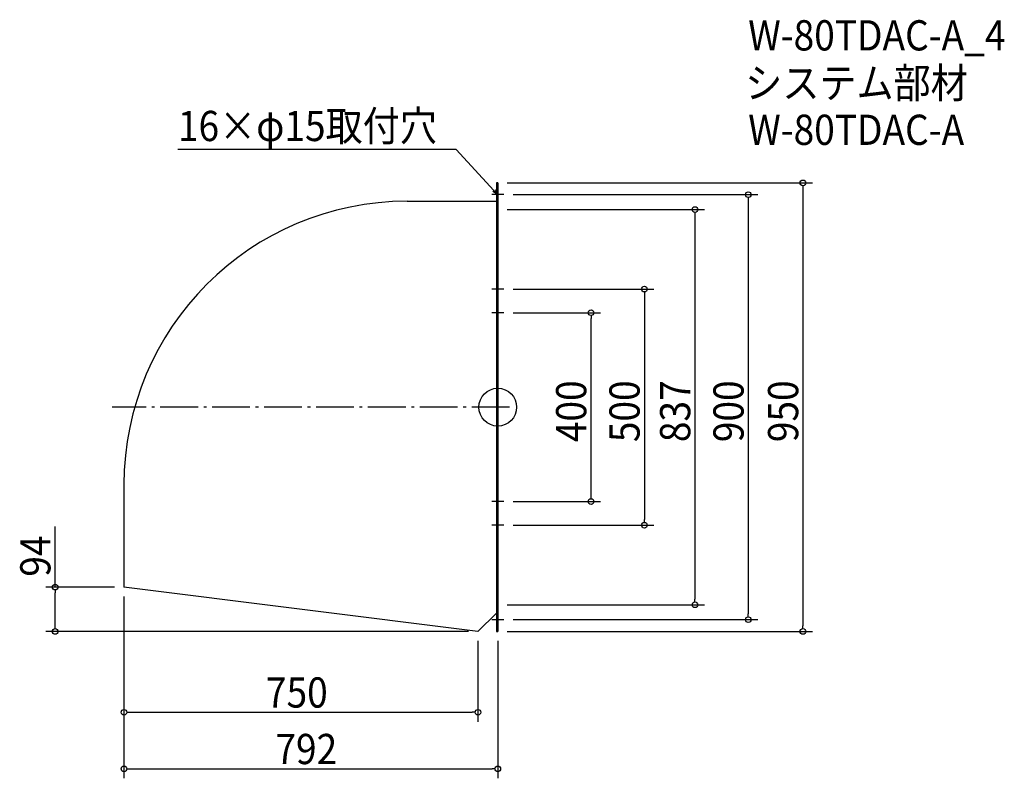
# Model space of a CAD drawing. Extents: x -1013 to 1073, y -786 to 821.
import ezdxf

# ---------------------------------------------------------------- set-up
doc = ezdxf.new("R2010")
doc.units = 0
doc.header["$LTSCALE"] = 20
doc.header["$MEASUREMENT"] = 0
doc.header["$PDMODE"] = 3
doc.header["$PDSIZE"] = -2
doc.linetypes.add('DASHDOT', pattern=[5.5, 4, -0.6, 0.3, -0.6])
doc.layers.get('0').update_dxf_attribs({"linetype": 'CONTINUOUS'})
for name, color, linetype in [('ARRANGE', 1, 'CONTINUOUS'), ('BASIS', 6, 'DASHDOT'), ('DETAIL', 5, 'CONTINUOUS'), ('ETC', 61, 'CONTINUOUS'), ('NOTE', 4, 'CONTINUOUS'), ('OUTLINE', 3, 'CONTINUOUS'), ('SIZE', 30, 'CONTINUOUS')]:
    doc.layers.add(name, color=color, linetype=linetype)
doc.styles.get("Standard").update_dxf_attribs({"font": 'SIMPLEX.shx', "width": 0.9, "height": 64, "bigfont": 'BIGFONT.shx'})

# ---------------------------------------------------------------- blocks, each defined once
blk = doc.blocks.new('_OPEN30')
at = {"color": 0, "linetype": 'ByBlock'}
for p, q in [((-1, 0.27), (0, 0)), ((0, 0), (-1, -0.27)), ((0, 0), (-1, 0))]:
    blk.add_line(p, q, dxfattribs=at)
blk = doc.blocks.new('*U68')
at = {"layer": 'NOTE'}
blk.add_lwpolyline([(-8.1, 458.8), (-87.9, 545.5), (-677.6, 545.5)], dxfattribs=at)
at = {"layer": 'NOTE', "xscale": 12, "yscale": 12, "zscale": 12, "rotation": 312.6090116116897}
blk.add_blockref('_OPEN30', (0, 450), dxfattribs=at)
blk = doc.blocks.new('*U69')
at = {"layer": 'NOTE', "width": 0.9}
blk.add_text('16×φ15取付穴', height=64, dxfattribs=at).set_placement((-677.6, 563.5))
blk = doc.blocks.new('_DOTBLANK')
at = {"color": 0, "linetype": 'ByBlock'}
blk.add_line((-0.5, 0), (-1, 0), dxfattribs=at)
blk.add_circle((0, 0), 0.5, dxfattribs=at)

msp = doc.modelspace()

# ---------------------------------------------------------------- linework, layer by layer
at = {"layer": 'ARRANGE'}
msp.add_circle((0, 0), 40, dxfattribs=at)
msp.add_point((0, 0), dxfattribs=at)
at = {"layer": 'BASIS'}
msp.add_line((25, 0), (-817, 0), dxfattribs=at)
at = {"layer": 'DETAIL'}
for p, q in [((-3, 475), (-3, -475)), ((-3, 475), (0, 475)), ((0, 475), (0, -475)), ((-192, 436), (-3, 436)), ((-792, -164), (-792, -381)), ((-42, -475), (-792, -381)), ((-3, -436), (-42, -475)), ((0, -475), (-3, -475))]:
    msp.add_line(p, q, dxfattribs=at)
msp.add_arc((-192, -164), 600, 90, 180, dxfattribs=at)
at = {"layer": 'NOTE'}
for p, q in [((0, 462.5), (0, 437.5)), ((12.5, 450), (-12.5, 450)), ((0, 262.5), (0, 237.5)), ((12.5, 250), (-12.5, 250)), ((0, 212.5), (0, 187.5)), ((12.5, 200), (-12.5, 200)), ((0, -187.5), (0, -212.5)), ((12.5, -200), (-12.5, -200)), ((12.5, -250), (-12.5, -250)), ((0, -237.5), (0, -262.5)), ((0, -437.5), (0, -462.5)), ((-12.5, -450), (12.5, -450))]:
    msp.add_line(p, q, dxfattribs=at)
at = {"layer": 'OUTLINE'}
for p, q in [((-3, 475), (-3, -475)), ((0, 475), (-3, 475)), ((0, -475), (0, 475)), ((-192, 436), (-3, 436)), ((-792, -164), (-792, -381)), ((-42, -475), (-792, -381)), ((-3, -436), (-42, -475)), ((-3, -475), (0, -475))]:
    msp.add_line(p, q, dxfattribs=at)
msp.add_arc((-192, -164), 600, 90, 180, dxfattribs=at)
at = {"layer": 'SIZE'}
for p, q in [((20, 475), (666.5, 475)), ((646.5, 463), (646.5, -463)), ((32.5, 450), (550.8, 450)), ((20, 418.5), (437.8, 418.5)), ((530.8, 438), (530.8, -438)), ((417.8, 406.5), (417.8, -406.5)), ((32.5, 250), (330.5, 250)), ((310.5, 238), (310.5, -238)), ((32.5, 200), (217.5, 200)), ((197.5, -188), (197.5, 188)), ((32.5, -200), (217.5, -200)), ((32.5, -250), (330.5, -250)), ((-937.7, -381), (-937.7, -253)), ((-812, -381), (-957.7, -381)), ((-937.7, -463), (-937.7, -393)), ((-792, -401), (-792, -666.2)), ((-792, -401), (-792, -785.9)), ((20, -418.5), (437.8, -418.5)), ((32.5, -450), (550.8, -450)), ((-62, -475), (-957.7, -475)), ((20, -475), (666.5, -475)), ((-42, -495), (-42, -666.2)), ((0, -495), (0, -785.9)), ((-780, -646.2), (-54, -646.2)), ((-780, -765.9), (-12, -765.9))]:
    msp.add_line(p, q, dxfattribs=at)

# ---------------------------------------------------------------- block references
for name in ['*U69', '*U68']:
    msp.add_blockref(name, (0, 0))
at = {"layer": 'SIZE', "xscale": 12, "yscale": 12, "zscale": 12}
for p, rotation in [((646.5, 475), 90), ((530.8, 450), 90), ((417.8, 418.5), 90), ((310.5, 250), 90), ((197.5, 200), 90), ((197.5, -200), 270), ((310.5, -250), 270), ((-937.7, -381), 90), ((417.8, -418.5), 270), ((530.8, -450), 270), ((-937.7, -475), 270), ((646.5, -475), 270), ((-792, -646.2), 180), ((-792, -765.9), 180)]:
    msp.add_blockref('_DOTBLANK', p, dxfattribs=dict(at, rotation=rotation))
for p in [(-42, -646.2), (0, -765.9)]:
    msp.add_blockref('_DOTBLANK', p, dxfattribs=at)

# ---------------------------------------------------------------- texts
at = {"layer": 'ETC', "width": 0.9}
for s, p in [('W-80TDAC-A_4', (530.5, 755.4)), ('システム部材', (524.2, 654.5)), ('W-80TDAC-A', (530.5, 555.4))]:
    msp.add_text(s, height=64, dxfattribs=at).set_placement(p)
at = {"layer": 'SIZE', "width": 0.9}
for s, p in [('400', (187.5, -74.1)), ('500', (300.5, -74.1)), ('837', (407.8, -74.1)), ('900', (520.8, -74.1)), ('950', (636.5, -74.1)), ('94', (-947.7, -359))]:
    msp.add_text(s, height=64, rotation=90, dxfattribs=at).set_placement(p)
for s, p in [('750', (-491.1, -636.2)), ('792', (-471.1, -755.9))]:
    msp.add_text(s, height=64, dxfattribs=at).set_placement(p)

doc.saveas('drawing.dxf')
